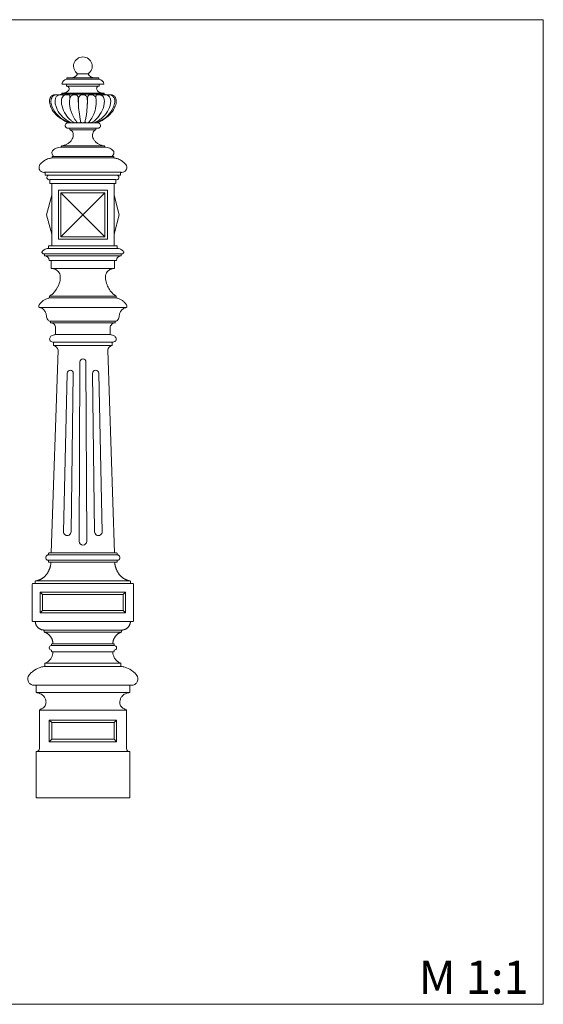
# Model space of a CAD drawing. Units: millimetres. Extents: x 3323 to 4843, y 824 to 2305.
# Drawn here: x 4056 to 4843, y 824 to 2305 of the extents above; entities that cross this region are included whole.
import ezdxf

# ---------------------------------------------------------------- set-up
doc = ezdxf.new("R2010")
doc.units = ezdxf.units.MM
doc.header["$MEASUREMENT"] = 0
doc.layers.get('0').update_dxf_attribs({"lineweight": 5})

# ---------------------------------------------------------------- blocks, each defined once
blk = doc.blocks.new('L-080')
for p, q in [((4142.8, 2223.5, -167.5), (4150.7, 2223.5, -167.5)), ((4158.6, 2223.5, -167.5), (4150.7, 2223.5, -167.5)), ((4126.3, 2208, -167.5), (4150.7, 2208, -167.5)), ((4126.6, 2215.4, -167.5), (4150.7, 2215.4, -167.5)), ((4132.6, 2217.4, -167.5), (4150.7, 2217.4, -167.5)), ((4168.7, 2217.4, -167.5), (4150.7, 2217.4, -167.5)), ((4174.7, 2215.4, -167.5), (4150.7, 2215.4, -167.5)), ((4175.1, 2208, -167.5), (4150.7, 2208, -167.5)), ((4150.7, 2194.3, -167.5), (4118.9, 2194.3, -167.5)), ((4118.9, 2192.8, -167.5), (4150.7, 2192.8, -167.5)), ((4150.7, 2205, -167.5), (4126.3, 2205, -167.5)), ((4150.7, 2205, -167.5), (4175.1, 2205, -167.5)), ((4150.7, 2194.3, -167.5), (4182.5, 2194.3, -167.5)), ((4182.5, 2192.8, -167.5), (4150.7, 2192.8, -167.5)), ((4129.7, 2149.7, -167.5), (4128.2, 2149.7, -167.5)), ((4129.7, 2149.7, -167.5), (4150.7, 2149.7, -167.5)), ((4171.7, 2149.7, -167.5), (4150.7, 2149.7, -167.5)), ((4171.7, 2149.7, -167.5), (4173.2, 2149.7, -167.5)), ((4131, 2141.7, -167.5), (4128, 2141.7, -167.5)), ((4131, 2141.7, -167.5), (4131, 2139.2, -167.5)), ((4150.7, 2141.7, -167.5), (4131, 2141.7, -167.5)), ((4131, 2139.2, -167.5), (4150.7, 2139.2, -167.5)), ((4150.7, 2141.7, -167.5), (4170.3, 2141.7, -167.5)), ((4170.3, 2139.2, -167.5), (4150.7, 2139.2, -167.5)), ((4170.3, 2141.7, -167.5), (4173.3, 2141.7, -167.5)), ((4170.3, 2141.7, -167.5), (4170.3, 2139.2, -167.5)), ((4118.3, 2113.1, -167.5), (4118.3, 2115.2, -167.5)), ((4150.7, 2113.1, -167.5), (4118.3, 2113.1, -167.5)), ((4118.4, 2115.2, -167.5), (4150.7, 2115.2, -167.5)), ((4182.9, 2115.2, -167.5), (4150.7, 2115.2, -167.5)), ((4150.7, 2113.1, -167.5), (4183.1, 2113.1, -167.5)), ((4183.1, 2113.1, -167.5), (4183.1, 2115.2, -167.5)), ((4104.3, 2097.1, -167.5), (4150.7, 2097.1, -167.5)), ((4107.1, 2099.4, -167.5), (4194.3, 2099.4, -167.5)), ((4197.1, 2097.1, -167.5), (4150.7, 2097.1, -167.5)), ((4094.1, 2075.5, -167.5), (4150.7, 2075.5, -167.5)), ((4207.2, 2075.5, -167.5), (4150.7, 2075.5, -167.5)), ((4098.7, 2070.9, -167.5), (4150.7, 2070.9, -167.5)), ((4100.8, 2064.5, -167.5), (4150.7, 2064.5, -167.5)), ((4202.6, 2070.9, -167.5), (4150.7, 2070.9, -167.5)), ((4200.5, 2064.5, -167.5), (4150.7, 2064.5, -167.5)), ((4103.9, 2058.4, -167.5), (4150.7, 2058.4, -167.5)), ((4183.7, 2044.6, -167.5), (4117.7, 1978.6, -167.5)), ((4117.7, 2044.6, -167.5), (4183.7, 1978.6, -167.5)), ((4197.4, 2058.4, -167.5), (4150.7, 2058.4, -167.5)), ((4098.9, 1960.8, -167.5), (4150.7, 1960.8, -167.5)), ((4103.9, 1964.8, -167.5), (4150.7, 1964.8, -167.5)), ((4197.5, 1964.8, -167.5), (4150.7, 1964.8, -167.5)), ((4202.5, 1960.8, -167.5), (4150.7, 1960.8, -167.5)), ((4093.1, 1952.8, -167.5), (4150.7, 1952.8, -167.5)), ((4093.1, 1949.8, -167.5), (4093.1, 1952.8, -167.5)), ((4093.1, 1949.8, -167.5), (4150.7, 1949.8, -167.5)), ((4103.1, 1942.8, -167.5), (4150.7, 1942.8, -167.5)), ((4208.3, 1952.8, -167.5), (4150.7, 1952.8, -167.5)), ((4208.3, 1949.8, -167.5), (4150.7, 1949.8, -167.5)), ((4198.3, 1942.8, -167.5), (4150.7, 1942.8, -167.5)), ((4208.3, 1949.8, -167.5), (4208.3, 1952.8, -167.5)), ((4103.1, 1930.8, -167.5), (4150.7, 1930.8, -167.5)), ((4198.3, 1930.8, -167.5), (4150.7, 1930.8, -167.5)), ((4100.7, 1889.1, -167.5), (4150.7, 1889.1, -167.5)), ((4100.7, 1886.5, -167.5), (4100.7, 1889.1, -167.5)), ((4100.7, 1886.5, -167.5), (4150.7, 1886.5, -167.5)), ((4200.7, 1889.1, -167.5), (4150.7, 1889.1, -167.5)), ((4200.7, 1886.5, -167.5), (4150.7, 1886.5, -167.5)), ((4200.7, 1886.5, -167.5), (4200.7, 1889.1, -167.5)), ((4215.3, 1871.8, -167.5), (4086.1, 1871.8, -167.5)), ((4101.9, 1851.4, -167.5), (4150.7, 1851.4, -167.5)), ((4101.9, 1848.9, -167.5), (4101.9, 1851.4, -167.5)), ((4101.9, 1848.9, -167.5), (4150.7, 1848.9, -167.5)), ((4109.7, 1831.2, -167.5), (4109.7, 1841.4, -167.5)), ((4199.5, 1851.4, -167.5), (4150.7, 1851.4, -167.5)), ((4199.5, 1848.9, -167.5), (4150.7, 1848.9, -167.5)), ((4191.7, 1831.2, -167.5), (4191.7, 1841.4, -167.5)), ((4199.5, 1848.9, -167.5), (4199.5, 1851.4, -167.5)), ((4109.7, 1831.2, -167.5), (4150.7, 1831.2, -167.5)), ((4191.7, 1831.2, -167.5), (4150.7, 1831.2, -167.5)), ((4103, 1502.8, -167.5), (4113.4, 1808.1, -167.5)), ((4106.6, 1819.8, -167.5), (4150.7, 1819.8, -167.5)), ((4106.6, 1814.8, -167.5), (4106.6, 1819.8, -167.5)), ((4106.6, 1814.8, -167.5), (4150.7, 1814.8, -167.5)), ((4194.7, 1819.8, -167.5), (4150.7, 1819.8, -167.5)), ((4194.7, 1814.8, -167.5), (4150.7, 1814.8, -167.5)), ((4198.3, 1502.8, -167.5), (4188, 1808.1, -167.5)), ((4194.7, 1814.8, -167.5), (4194.7, 1819.8, -167.5)), ((4146.1, 1790.3, -167.5), (4144.9, 1520.5, -167.5)), ((4156.4, 1520.5, -167.5), (4155.3, 1790.3, -167.5)), ((4126.9, 1773, -167.5), (4121.5, 1534.8, -167.5)), ((4133, 1534.7, -167.5), (4136.2, 1772.9, -167.5)), ((4168.4, 1534.7, -167.5), (4165.1, 1772.9, -167.5)), ((4174.5, 1773, -167.5), (4179.9, 1534.8, -167.5)), ((4098.2, 1499.8, -167.5), (4099, 1499.8, -167.5)), ((4099, 1499.8, -167.5), (4099, 1501.8, -167.5)), ((4099, 1499.8, -167.5), (4150.7, 1499.8, -167.5)), ((4100, 1502.8, -167.5), (4103, 1502.8, -167.5)), ((4103, 1502.8, -167.5), (4150.7, 1502.8, -167.5)), ((4198.3, 1502.8, -167.5), (4150.7, 1502.8, -167.5)), ((4202.4, 1499.8, -167.5), (4150.7, 1499.8, -167.5)), ((4201.4, 1502.8, -167.5), (4198.3, 1502.8, -167.5)), ((4202.4, 1499.8, -167.5), (4202.4, 1501.8, -167.5)), ((4203.2, 1499.8, -167.5), (4202.4, 1499.8, -167.5)), ((4099, 1491.8, -167.5), (4150.7, 1491.8, -167.5)), ((4102.7, 1488.8, -167.5), (4150.7, 1488.8, -167.5)), ((4202.4, 1491.8, -167.5), (4150.7, 1491.8, -167.5)), ((4198.6, 1488.8, -167.5), (4150.7, 1488.8, -167.5)), ((4079.1, 1456.8, -167.5), (4150.7, 1456.8, -167.5)), ((4080.1, 1460.8, -167.5), (4150.7, 1460.8, -167.5)), ((4221.3, 1460.8, -167.5), (4150.7, 1460.8, -167.5)), ((4222.3, 1456.8, -167.5), (4150.7, 1456.8, -167.5)), ((4086.6, 1443.8, -167.5), (4090.1, 1440.2, -167.5)), ((4214.8, 1443.8, -167.5), (4211.3, 1440.2, -167.5)), ((4086.6, 1412.8, -167.5), (4090.1, 1416.3, -167.5)), ((4211.3, 1416.3, -167.5), (4214.8, 1412.8, -167.5)), ((4079.1, 1399.8, -167.5), (4222.3, 1399.8, -167.5)), ((4208.8, 1386.8, -167.5), (4092.5, 1386.8, -167.5)), ((4092.5, 1383.8, -167.5), (4208.8, 1383.8, -167.5)), ((4103.6, 1363.6, -167.5), (4103.6, 1365.1, -167.5)), ((4103.6, 1363.6, -167.5), (4197.8, 1363.6, -167.5)), ((4195.7, 1366.1, -167.5), (4105.6, 1366.1, -167.5)), ((4197.8, 1363.6, -167.5), (4197.8, 1365.1, -167.5)), ((4103.6, 1355.1, -167.5), (4103.6, 1356.6, -167.5)), ((4105.6, 1354.1, -167.5), (4104.6, 1354.1, -167.5)), ((4195.8, 1354.1, -167.5), (4105.6, 1354.1, -167.5)), ((4195.8, 1354.1, -167.5), (4196.8, 1354.1, -167.5)), ((4197.8, 1355.1, -167.5), (4197.8, 1356.6, -167.5)), ((4093.6, 1336.8, -167.5), (4207.8, 1336.8, -167.5)), ((4207.8, 1332.1, -167.5), (4093.6, 1332.1, -167.5)), ((4080.2, 1303.8, -167.5), (4221.2, 1303.8, -167.5)), ((4080.2, 1292.8, -167.5), (4080.2, 1303.8, -167.5)), ((4221.2, 1292.8, -167.5), (4221.2, 1303.8, -167.5)), ((4221.2, 1292.8, -167.5), (4080.2, 1292.8, -167.5)), ((4216.1, 1266.1, -167.5), (4085.2, 1266.1, -167.5)), ((4085.2, 1208.6, -167.5), (4085.2, 1266.1, -167.5)), ((4216.1, 1208.6, -167.5), (4216.1, 1266.1, -167.5)), ((4100.2, 1251.1, -167.5), (4103.8, 1247.6, -167.5)), ((4201.1, 1251.1, -167.5), (4197.6, 1247.6, -167.5)), ((4100.2, 1218.9, -167.5), (4103.8, 1222.5, -167.5)), ((4201.1, 1218.9, -167.5), (4197.6, 1222.5, -167.5)), ((4080.2, 1203.9, -167.5), (4221.1, 1203.9, -167.5)), ((4080.2, 1134.4, -167.5), (4080.2, 1203.9, -167.5)), ((4221.1, 1134.4, -167.5), (4221.1, 1203.9, -167.5)), ((4080.2, 1134.4, -167.5), (4221.1, 1134.4, -167.5))]:
    blk.add_line(p, q)
for points in [[(4126.3, 2205), (4126.3, 2208), (4119.3, 2208)], [(4126.6, 2215.4), (4126.6, 2217.4), (4132.6, 2217.4)], [(4174.7, 2215.4), (4174.7, 2217.4), (4168.7, 2217.4)], [(4175.1, 2205), (4175.1, 2208), (4182.1, 2208)], [(4118.9, 2194.3), (4118.9, 2192.8), (4114, 2191.9)], [(4182.5, 2194.3), (4182.5, 2192.8), (4187.4, 2191.9)], [(4104.3, 2097.1), (4104.3, 2099.4), (4150.7, 2099.4)], [(4197.1, 2097.1), (4197.1, 2099.4), (4150.7, 2099.4)], [(4098.7, 2070.9), (4094.1, 2070.9), (4094.1, 2075.5)], [(4202.7, 2070.9), (4207.3, 2070.9), (4207.3, 2075.5)], [(4098.9, 1960.8), (4098.9, 1964.8), (4103.9, 1964.8), (4103.9, 2058.4), (4100.8, 2058.4), (4100.8, 2064.5)], [(4202.5, 1960.8), (4202.5, 1964.8), (4197.5, 1964.8), (4197.5, 2058.4), (4200.5, 2058.4), (4200.5, 2064.5)], [(4113.9, 1974.8), (4187.5, 1974.8), (4187.5, 2048.4), (4113.9, 2048.4), (4113.9, 1974.8)], [(4117.7, 1978.6), (4183.7, 1978.6), (4183.7, 2044.6), (4117.7, 2044.6), (4117.7, 1978.6)], [(4103.9, 2040.8), (4095.9, 2011.6), (4103.9, 1982.3)], [(4197.5, 2040.8), (4205.5, 2011.6), (4197.5, 1982.3)], [(4103.1, 1930.8), (4103.1, 1942.8), (4100.1, 1942.8)], [(4198.3, 1930.8), (4198.3, 1942.8), (4201.3, 1942.8)], [(4086.6, 1412.8), (4214.8, 1412.8), (4214.8, 1443.8), (4086.6, 1443.8), (4086.6, 1412.8)], [(4090.1, 1416.3), (4211.3, 1416.3), (4211.3, 1440.2), (4090.1, 1440.2), (4090.1, 1416.3)], [(4093.4, 1332.1), (4093.6, 1332.1), (4093.6, 1336.8)], [(4207.9, 1332.1), (4207.8, 1332.1), (4207.8, 1336.8)], [(4100.2, 1218.9), (4201.1, 1218.9), (4201.1, 1251.1), (4100.2, 1251.1), (4100.2, 1218.9)], [(4103.8, 1222.5), (4197.6, 1222.5), (4197.6, 1247.6), (4103.8, 1247.6), (4103.8, 1222.5)]]:
    blk.add_lwpolyline(points)
for centre, radius, start, end in [((4150.7, 2235, -167.5), 14, 90, 235.6104), ((4150.7, 2235, -167.5), 14, 304.3896, 90), ((4132.6, 2228.9, -167.5), 11.5, 269.9973, 331.9437), ((4168.7, 2228.9, -167.5), 11.5, 208.0563, 270.0027), ((4126.6, 2208, -167.5), 7.36, 90, 180), ((4174.7, 2208, -167.5), 7.36, 360, 90), ((4099.8, 2067.7, -167.5), 3.37, 109.303, 287.5194), ((4201.5, 2067.7, -167.5), 3.37, 252.4806, 70.697), ((4093.1, 1942.8, -167.5), 7, 0, 90), ((4208.3, 1942.8, -167.5), 7, 90, 180), ((4102.2, 1841.4, -167.5), 7.48, 360, 92.7068), ((4199.2, 1841.4, -167.5), 7.48, 87.2932, 180), ((4105.8, 1807.2, -167.5), 7.61, 6.621, 83.8948), ((4195.6, 1807.2, -167.5), 7.61, 96.1052, 173.379), ((4150.7, 1790.2, -167.5), 4.6, 0.2518, 179.7482), ((4131.6, 1773, -167.5), 4.68, 358.9951, 178.9294), ((4169.8, 1773, -167.5), 4.68, 1.0706, 181.0049), ((4127.2, 1534.8, -167.5), 5.74, 178.7024, 359.7283), ((4174.1, 1534.8, -167.5), 5.74, 180.2717, 1.2976), ((4150.7, 1520.5, -167.5), 5.75, 180.0322, 359.9678), ((4100, 1501.8, -167.5), 1, 90, 180), ((4201.4, 1501.8, -167.5), 1, 360, 90), ((4103.6, 1360.1, -167.5), 3.5, 90, 270), ((4197.8, 1360.1, -167.5), 3.5, 270, 90), ((4104.6, 1355.1, -167.5), 1, 180, 270), ((4196.8, 1355.1, -167.5), 1, 270, 0), ((4086.2, 1266.1, -167.5), 1, 112.9718, 179.8498), ((4215.1, 1266.1, -167.5), 1, 0.1502, 67.0282), ((4080.2, 1208.9, -167.5), 5.01, 270, 356.3048), ((4221.1, 1208.9, -167.5), 5.01, 183.6952, 270)]:
    blk.add_arc(centre, radius, start, end)
for points, knots in [([(4110.3, 2192.1, -167.5), (4108.7, 2192.2, -167.5), (4105.5, 2191.9, -167.5), (4101.5, 2188.5, -167.5), (4100, 2182.3, -167.5), (4101.8, 2173.6, -167.5), (4108.7, 2162.7, -167.5), (4119, 2154.6, -167.5), (4127, 2150.8, -167.5), (4129.7, 2149.7, -167.5)], [0, 0, 0, 0, 4.934596, 8.959345, 15.048417, 23.022236, 35.131566, 52.884264, 61.586922, 61.586922, 61.586922, 61.586922]), ([(4114.6, 2191.8, -167.5), (4114.4, 2191.8, -167.5), (4113, 2192.1, -167.5), (4110.4, 2192.3, -167.5), (4106.5, 2191.3, -167.5), (4102.9, 2187.2, -167.5), (4102.3, 2180.4, -167.5), (4105.2, 2170.6, -167.5), (4112.7, 2160.2, -167.5), (4122.7, 2153.4, -167.5), (4128.7, 2150.5, -167.5), (4130.6, 2149.7, -167.5)], [0, 0, 0, 0, 0.593157, 4.319017, 7.540143, 12.507832, 19.295292, 27.065131, 42.88683, 56.600229, 62.904297, 62.904297, 62.904297, 62.904297]), ([(4126.3, 2205, -167.5), (4126.6, 2205, -167.5), (4127.5, 2204.9, -167.5), (4128.8, 2204.4, -167.5), (4129.8, 2202.9, -167.5), (4130.1, 2201, -167.5), (4129.6, 2198.9, -167.5), (4127.5, 2196.8, -167.5), (4123.9, 2195, -167.5), (4120.8, 2194.4, -167.5), (4118.9, 2194.3, -167.5)], [0, 0, 0, 0, 1.08459, 2.471989, 4.30752, 5.891819, 8.190179, 10.739866, 14.383376, 20.109334, 20.109334, 20.109334, 20.109334]), ([(4144.1, 2175.8, -167.5), (4144, 2177.6, -167.5), (4143.8, 2180.8, -167.5), (4143.8, 2184.9, -167.5), (4143.7, 2187.8, -167.5), (4143.3, 2189.5, -167.5), (4142.7, 2190.6, -167.5), (4141.4, 2191.6, -167.5), (4139, 2192.2, -167.5), (4135.6, 2192.2, -167.5), (4132.6, 2190.3, -167.5), (4131.4, 2187.8, -167.5), (4130.7, 2185, -167.5), (4130.4, 2180.9, -167.5), (4131.1, 2171.7, -167.5), (4134.5, 2160.9, -167.5), (4139.7, 2153.4, -167.5), (4141.9, 2150.4, -167.5), (4142.7, 2149.9, -167.5), (4143.1, 2149.8, -167.5), (4143.3, 2149.7, -167.5)], [0, 0, 0, 0, 5.275332, 9.565126, 12.404125, 13.79144, 14.924968, 15.989374, 18.641395, 22.346407, 25.788724, 28.485018, 30.521578, 34.412374, 40.885986, 58.242253, 67.117773, 68.548561, 69.258107, 69.823826, 69.823826, 69.823826, 69.823826]), ([(4157.3, 2175.8, -167.5), (4157.4, 2177.6, -167.5), (4157.6, 2180.8, -167.5), (4157.6, 2184.9, -167.5), (4157.7, 2187.8, -167.5), (4158.1, 2189.5, -167.5), (4158.6, 2190.6, -167.5), (4160, 2191.6, -167.5), (4162.4, 2192.2, -167.5), (4165.8, 2192.2, -167.5), (4168.8, 2190.3, -167.5), (4170, 2187.8, -167.5), (4170.7, 2185, -167.5), (4170.9, 2180.9, -167.5), (4170.2, 2171.7, -167.5), (4166.9, 2160.9, -167.5), (4161.7, 2153.4, -167.5), (4159.4, 2150.4, -167.5), (4158.6, 2149.9, -167.5), (4158.2, 2149.8, -167.5), (4158.1, 2149.7, -167.5)], [0, 0, 0, 0, 5.275332, 9.565126, 12.404125, 13.79144, 14.924968, 15.989374, 18.641395, 22.346407, 25.788724, 28.485018, 30.521578, 34.412374, 40.885986, 58.242253, 67.117773, 68.548561, 69.258107, 69.823826, 69.823826, 69.823826, 69.823826]), ([(4186.8, 2191.8, -167.5), (4187, 2191.8, -167.5), (4188.4, 2192.1, -167.5), (4190.9, 2192.3, -167.5), (4194.9, 2191.3, -167.5), (4198.5, 2187.2, -167.5), (4199.1, 2180.4, -167.5), (4196.1, 2170.6, -167.5), (4188.7, 2160.2, -167.5), (4178.7, 2153.4, -167.5), (4172.7, 2150.5, -167.5), (4170.7, 2149.7, -167.5)], [0, 0, 0, 0, 0.593157, 4.319017, 7.540143, 12.507832, 19.295292, 27.065131, 42.88683, 56.600229, 62.904297, 62.904297, 62.904297, 62.904297]), ([(4175.1, 2205, -167.5), (4174.7, 2205, -167.5), (4173.9, 2204.9, -167.5), (4172.6, 2204.4, -167.5), (4171.6, 2202.9, -167.5), (4171.3, 2201, -167.5), (4171.8, 2198.9, -167.5), (4173.9, 2196.8, -167.5), (4177.5, 2195, -167.5), (4180.6, 2194.4, -167.5), (4182.5, 2194.3, -167.5)], [0, 0, 0, 0, 1.08459, 2.471989, 4.30752, 5.891819, 8.190179, 10.739866, 14.383376, 20.109334, 20.109334, 20.109334, 20.109334]), ([(4191.1, 2192.1, -167.5), (4192.7, 2192.2, -167.5), (4195.8, 2191.9, -167.5), (4199.9, 2188.5, -167.5), (4201.4, 2182.3, -167.5), (4199.5, 2173.6, -167.5), (4192.7, 2162.7, -167.5), (4182.4, 2154.6, -167.5), (4174.4, 2150.8, -167.5), (4171.7, 2149.7, -167.5)], [0, 0, 0, 0, 4.934596, 8.959345, 15.048417, 23.022236, 35.131566, 52.884264, 61.586922, 61.586922, 61.586922, 61.586922]), ([(4133.4, 2149.7, -167.5), (4131.5, 2150.6, -167.5), (4124.8, 2154.4, -167.5), (4115.7, 2162.6, -167.5), (4110, 2173.3, -167.5), (4108.6, 2181.4, -167.5), (4109.2, 2186.6, -167.5), (4111.5, 2190.4, -167.5), (4114.7, 2192, -167.5), (4117.9, 2192.2, -167.5), (4120.1, 2191.9, -167.5), (4121, 2191.6, -167.5)], [0, 0, 0, 0, 6.317662, 23.023104, 36.037374, 41.780778, 47.44679, 51.549742, 54.456548, 57.898004, 60.990461, 60.990461, 60.990461, 60.990461]), ([(4137.7, 2149.7, -167.5), (4137.2, 2150, -167.5), (4135.6, 2151, -167.5), (4130.8, 2154.8, -167.5), (4124.1, 2162.5, -167.5), (4119.5, 2172.5, -167.5), (4118.2, 2181, -167.5), (4118.6, 2186.3, -167.5), (4120.4, 2189.6, -167.5), (4122.1, 2191, -167.5), (4123.6, 2191.8, -167.5), (4125.4, 2192.2, -167.5), (4127.7, 2192.1, -167.5), (4129.6, 2191.8, -167.5), (4130.5, 2191.3, -167.5), (4130.8, 2191, -167.5), (4131, 2190.5, -167.5), (4131.1, 2189.4, -167.5), (4131, 2187.8, -167.5), (4130.9, 2186.4, -167.5), (4130.9, 2185.6, -167.5)], [0, 0, 0, 0, 1.493091, 5.893094, 18.062744, 31.760466, 38.281758, 43.814241, 47.438039, 49.165185, 50.498848, 52.334148, 54.782031, 57.401264, 57.690753, 57.949998, 58.538236, 59.357721, 61.170051, 63.484577, 63.484577, 63.484577, 63.484577]), ([(4121, 2191.6, -167.5), (4121.1, 2191.6, -167.5), (4121.2, 2191.5, -167.5), (4121.3, 2191, -167.5), (4121.1, 2190.5, -167.5), (4121, 2190.1, -167.5), (4120.9, 2190, -167.5)], [0, 0, 0, 0, 0.136852, 0.546692, 1.201085, 1.732614, 1.732614, 1.732614, 1.732614]), ([(4147.4, 2151.6, -167.5), (4147.3, 2152.2, -167.5), (4146.7, 2154.8, -167.5), (4145.4, 2161.9, -167.5), (4144.3, 2171.7, -167.5), (4143.9, 2180.9, -167.5), (4144.1, 2186.6, -167.5), (4144.9, 2189.9, -167.5), (4148.1, 2192.1, -167.5), (4150.7, 2192.1, -167.5)], [0, 0, 0, 0, 1.870041, 8.003128, 21.677602, 31.479723, 35.326386, 39.095241, 40.456026, 40.456026, 40.456026, 40.456026]), ([(4153.9, 2151.6, -167.5), (4154.1, 2152.2, -167.5), (4154.7, 2154.8, -167.5), (4156, 2161.9, -167.5), (4157.1, 2171.7, -167.5), (4157.5, 2180.9, -167.5), (4157.3, 2186.6, -167.5), (4156.5, 2189.9, -167.5), (4153.3, 2192.1, -167.5), (4150.7, 2192.1, -167.5)], [0, 0, 0, 0, 1.870041, 8.003128, 21.677602, 31.479723, 35.326386, 39.095241, 40.456026, 40.456026, 40.456026, 40.456026]), ([(4163.7, 2149.7, -167.5), (4164.1, 2150, -167.5), (4165.8, 2151, -167.5), (4170.5, 2154.8, -167.5), (4177.2, 2162.5, -167.5), (4181.8, 2172.5, -167.5), (4183.2, 2181, -167.5), (4182.8, 2186.3, -167.5), (4181, 2189.6, -167.5), (4179.3, 2191, -167.5), (4177.8, 2191.8, -167.5), (4175.9, 2192.2, -167.5), (4173.6, 2192.1, -167.5), (4171.8, 2191.8, -167.5), (4170.9, 2191.3, -167.5), (4170.6, 2191, -167.5), (4170.4, 2190.5, -167.5), (4170.3, 2189.4, -167.5), (4170.4, 2187.8, -167.5), (4170.4, 2186.4, -167.5), (4170.5, 2185.6, -167.5)], [0, 0, 0, 0, 1.493091, 5.893094, 18.062744, 31.760466, 38.281758, 43.814241, 47.438039, 49.165185, 50.498848, 52.334148, 54.782031, 57.401264, 57.690753, 57.949998, 58.538236, 59.357721, 61.170051, 63.484577, 63.484577, 63.484577, 63.484577]), ([(4168, 2149.7, -167.5), (4169.9, 2150.6, -167.5), (4176.6, 2154.4, -167.5), (4185.7, 2162.6, -167.5), (4191.4, 2173.3, -167.5), (4192.8, 2181.4, -167.5), (4192.2, 2186.6, -167.5), (4189.9, 2190.4, -167.5), (4186.7, 2192, -167.5), (4183.5, 2192.2, -167.5), (4181.3, 2191.9, -167.5), (4180.3, 2191.6, -167.5)], [0, 0, 0, 0, 6.317662, 23.023104, 36.037374, 41.780778, 47.44679, 51.549742, 54.456548, 57.898004, 60.990461, 60.990461, 60.990461, 60.990461]), ([(4180.3, 2191.6, -167.5), (4180.3, 2191.6, -167.5), (4180.1, 2191.5, -167.5), (4180.1, 2191, -167.5), (4180.3, 2190.5, -167.5), (4180.4, 2190.1, -167.5), (4180.5, 2190, -167.5)], [0, 0, 0, 0, 0.136852, 0.546692, 1.201085, 1.732614, 1.732614, 1.732614, 1.732614]), ([(4128.2, 2149.7, -167.5), (4128, 2149.7, -167.5), (4127.7, 2149.7, -167.5), (4126.6, 2149.6, -167.5), (4125, 2148.7, -167.5), (4123.7, 2146.2, -167.5), (4124.4, 2143.4, -167.5), (4126, 2142.2, -167.5), (4127.1, 2141.8, -167.5), (4127.6, 2141.7, -167.5), (4127.9, 2141.7, -167.5), (4128, 2141.7, -167.5), (4128, 2141.7, -167.5)], [0, 0, 0, 0, 0.329929, 1.002228, 3.235665, 5.611661, 8.906729, 10.796905, 11.676585, 12.10377, 12.458195, 12.50352, 12.50352, 12.50352, 12.50352]), ([(4130.1, 2149.9, -167.5), (4130.1, 2149.9, -167.5), (4130.1, 2149.8, -167.5), (4130.1, 2149.8, -167.5), (4130.1, 2149.7, -167.5)], [0, 0, 0, 0, 0.1147377, 0.2277101, 0.2277101, 0.2277101, 0.2277101]), ([(4132, 2150.4, -167.5), (4131.9, 2150.3, -167.5), (4131.7, 2150, -167.5), (4131.5, 2149.8, -167.5), (4131.4, 2149.7, -167.5)], [0, 0, 0, 0, 0.4524329, 0.9123616, 0.9123616, 0.9123616, 0.9123616]), ([(4135.8, 2150.9, -167.5), (4135.8, 2150.8, -167.5), (4135.6, 2150.4, -167.5), (4135.2, 2150, -167.5), (4134.8, 2149.8, -167.5), (4134.7, 2149.7, -167.5)], [0, 0, 0, 0, 0.450662, 1.188704, 1.693596, 1.693596, 1.693596, 1.693596]), ([(4141.2, 2151.4, -167.5), (4141.1, 2151.2, -167.5), (4140.9, 2150.7, -167.5), (4140.3, 2150.1, -167.5), (4139.7, 2149.8, -167.5), (4139.4, 2149.7, -167.5)], [0, 0, 0, 0, 0.645946, 1.543365, 2.536977, 2.536977, 2.536977, 2.536977]), ([(4145.3, 2149.7, -167.5), (4145.6, 2149.8, -167.5), (4146.1, 2150, -167.5), (4146.9, 2150.6, -167.5), (4147.3, 2151.2, -167.5), (4147.4, 2151.6, -167.5)], [0, 0, 0, 0, 0.748331, 1.693477, 2.933056, 2.933056, 2.933056, 2.933056]), ([(4147.4, 2151.6, -167.5), (4147.5, 2151.4, -167.5), (4147.7, 2151, -167.5), (4148.3, 2150.4, -167.5), (4149, 2150, -167.5), (4149.5, 2149.8, -167.5), (4149.7, 2149.7, -167.5)], [0, 0, 0, 0, 0.60382, 1.410766, 2.359921, 3.02373, 3.02373, 3.02373, 3.02373]), ([(4153.9, 2151.6, -167.5), (4153.9, 2151.4, -167.5), (4153.6, 2151, -167.5), (4153.1, 2150.4, -167.5), (4152.4, 2150, -167.5), (4151.9, 2149.8, -167.5), (4151.7, 2149.7, -167.5)], [0, 0, 0, 0, 0.60382, 1.410766, 2.359921, 3.02373, 3.02373, 3.02373, 3.02373]), ([(4156.1, 2149.7, -167.5), (4155.8, 2149.8, -167.5), (4155.3, 2150, -167.5), (4154.5, 2150.6, -167.5), (4154.1, 2151.2, -167.5), (4153.9, 2151.6, -167.5)], [0, 0, 0, 0, 0.748331, 1.693477, 2.933056, 2.933056, 2.933056, 2.933056]), ([(4160.2, 2151.4, -167.5), (4160.2, 2151.2, -167.5), (4160.5, 2150.7, -167.5), (4161.1, 2150.1, -167.5), (4161.7, 2149.8, -167.5), (4162, 2149.7, -167.5)], [0, 0, 0, 0, 0.645946, 1.543365, 2.536977, 2.536977, 2.536977, 2.536977]), ([(4165.5, 2150.9, -167.5), (4165.6, 2150.8, -167.5), (4165.8, 2150.4, -167.5), (4166.2, 2150, -167.5), (4166.6, 2149.8, -167.5), (4166.7, 2149.7, -167.5)], [0, 0, 0, 0, 0.450662, 1.188704, 1.693596, 1.693596, 1.693596, 1.693596]), ([(4169.4, 2150.4, -167.5), (4169.5, 2150.3, -167.5), (4169.6, 2150, -167.5), (4169.8, 2149.8, -167.5), (4170, 2149.7, -167.5)], [0, 0, 0, 0, 0.4524329, 0.9123616, 0.9123616, 0.9123616, 0.9123616]), ([(4171.3, 2149.9, -167.5), (4171.3, 2149.9, -167.5), (4171.3, 2149.8, -167.5), (4171.3, 2149.8, -167.5), (4171.3, 2149.7, -167.5)], [0, 0, 0, 0, 0.1147377, 0.2277101, 0.2277101, 0.2277101, 0.2277101]), ([(4173.2, 2149.7, -167.5), (4173.3, 2149.7, -167.5), (4173.7, 2149.7, -167.5), (4174.7, 2149.6, -167.5), (4176.4, 2148.7, -167.5), (4177.7, 2146.2, -167.5), (4177, 2143.4, -167.5), (4175.3, 2142.2, -167.5), (4174.3, 2141.8, -167.5), (4173.8, 2141.7, -167.5), (4173.5, 2141.7, -167.5), (4173.4, 2141.7, -167.5), (4173.3, 2141.7, -167.5)], [0, 0, 0, 0, 0.329929, 1.002228, 3.235665, 5.611661, 8.906729, 10.796905, 11.676585, 12.10377, 12.458195, 12.50352, 12.50352, 12.50352, 12.50352]), ([(4131, 2139.2, -167.5), (4131.7, 2139, -167.5), (4133.5, 2138.2, -167.5), (4135.6, 2135.7, -167.5), (4136.5, 2131.8, -167.5), (4135.9, 2127.6, -167.5), (4133.8, 2123.6, -167.5), (4130.7, 2120.2, -167.5), (4126.7, 2117.6, -167.5), (4122.5, 2115.9, -167.5), (4119.7, 2115.3, -167.5), (4118.3, 2115.2, -167.5)], [0, 0, 0, 0, 2.225866, 5.76891, 9.322444, 14.081626, 18.115066, 22.664738, 27.775663, 32.069442, 36.311266, 36.311266, 36.311266, 36.311266]), ([(4170.3, 2139.2, -167.5), (4169.6, 2139, -167.5), (4167.8, 2138.2, -167.5), (4165.8, 2135.7, -167.5), (4164.9, 2131.8, -167.5), (4165.5, 2127.6, -167.5), (4167.5, 2123.6, -167.5), (4170.7, 2120.2, -167.5), (4174.6, 2117.6, -167.5), (4178.9, 2115.9, -167.5), (4181.7, 2115.3, -167.5), (4183.1, 2115.2, -167.5)], [0, 0, 0, 0, 2.225866, 5.76891, 9.322444, 14.081626, 18.115066, 22.664738, 27.775663, 32.069442, 36.311266, 36.311266, 36.311266, 36.311266]), ([(4118.3, 2113.1, -167.5), (4117, 2113.2, -167.5), (4114.2, 2113, -167.5), (4110.4, 2111.8, -167.5), (4107.2, 2110, -167.5), (4104.9, 2107.9, -167.5), (4103.7, 2105.5, -167.5), (4104.2, 2102.9, -167.5), (4105.5, 2101, -167.5), (4106.6, 2099.8, -167.5), (4107.1, 2099.4, -167.5)], [0, 0, 0, 0, 3.952487, 8.175948, 11.883595, 14.905411, 17.395858, 19.724802, 22.34408, 24.351692, 24.351692, 24.351692, 24.351692]), ([(4183.1, 2113.1, -167.5), (4184.4, 2113.2, -167.5), (4187.1, 2113, -167.5), (4190.9, 2111.8, -167.5), (4194.2, 2110, -167.5), (4196.5, 2107.9, -167.5), (4197.6, 2105.5, -167.5), (4197.2, 2102.9, -167.5), (4195.8, 2101, -167.5), (4194.8, 2099.8, -167.5), (4194.3, 2099.4, -167.5)], [0, 0, 0, 0, 3.952487, 8.175948, 11.883595, 14.905411, 17.395858, 19.724802, 22.34408, 24.351692, 24.351692, 24.351692, 24.351692]), ([(4094.1, 2075.5, -167.5), (4093.8, 2075.4, -167.5), (4092.7, 2075.3, -167.5), (4090.9, 2075.4, -167.5), (4088.3, 2076.2, -167.5), (4085.7, 2078.3, -167.5), (4084.4, 2081.9, -167.5), (4085.1, 2086.8, -167.5), (4089, 2090.3, -167.5), (4093.8, 2093.8, -167.5), (4098.7, 2096.1, -167.5), (4102.6, 2096.9, -167.5), (4104.3, 2097.1, -167.5)], [837.358912, 837.358912, 837.358912, 837.358912, 838.385889, 840.704427, 842.576768, 846.561598, 850.072349, 853.741809, 860.674935, 864.788959, 871.673817, 876.700941, 876.700941, 876.700941, 876.700941]), ([(4207.3, 2075.5, -167.5), (4207.6, 2075.4, -167.5), (4208.7, 2075.3, -167.5), (4210.5, 2075.4, -167.5), (4213.1, 2076.2, -167.5), (4215.7, 2078.3, -167.5), (4217, 2081.9, -167.5), (4216.3, 2086.8, -167.5), (4212.3, 2090.3, -167.5), (4207.6, 2093.8, -167.5), (4202.7, 2096.1, -167.5), (4198.8, 2096.9, -167.5), (4197.1, 2097.1, -167.5)], [837.358912, 837.358912, 837.358912, 837.358912, 838.385889, 840.704427, 842.576768, 846.561598, 850.072349, 853.741809, 860.674935, 864.788959, 871.673817, 876.700941, 876.700941, 876.700941, 876.700941]), ([(4093.1, 1952.8, -167.5), (4092.8, 1952.8, -167.5), (4092.1, 1952.7, -167.5), (4090.9, 1952.9, -167.5), (4089.8, 1953.5, -167.5), (4089, 1954.6, -167.5), (4089.3, 1956.1, -167.5), (4090.6, 1957.6, -167.5), (4092.6, 1959.1, -167.5), (4095.5, 1960.3, -167.5), (4097.7, 1960.7, -167.5), (4098.9, 1960.8, -167.5)], [688.853284, 688.853284, 688.853284, 688.853284, 689.688804, 691.050544, 692.351655, 693.609057, 694.768, 696.62223, 699.233505, 702.227128, 705.931855, 705.931855, 705.931855, 705.931855]), ([(4208.3, 1952.8, -167.5), (4208.5, 1952.8, -167.5), (4209.3, 1952.7, -167.5), (4210.4, 1952.9, -167.5), (4211.6, 1953.5, -167.5), (4212.3, 1954.6, -167.5), (4212.1, 1956.1, -167.5), (4210.8, 1957.6, -167.5), (4208.8, 1959.1, -167.5), (4205.9, 1960.3, -167.5), (4203.7, 1960.7, -167.5), (4202.5, 1960.8, -167.5)], [688.853284, 688.853284, 688.853284, 688.853284, 689.688804, 691.050544, 692.351655, 693.609057, 694.768, 696.62223, 699.233505, 702.227128, 705.931855, 705.931855, 705.931855, 705.931855]), ([(4100.7, 1889.1, -167.5), (4102.4, 1890.2, -167.5), (4108.2, 1894.7, -167.5), (4114, 1903.9, -167.5), (4117, 1914.4, -167.5), (4116.7, 1922.7, -167.5), (4112.2, 1928.4, -167.5), (4107.1, 1930.3, -167.5), (4104.3, 1930.8, -167.5), (4103.1, 1930.8, -167.5)], [605.087942, 605.087942, 605.087942, 605.087942, 611.146624, 627.203639, 636.321205, 643.828913, 651.360004, 656.406098, 659.863238, 659.863238, 659.863238, 659.863238]), ([(4200.7, 1889.1, -167.5), (4199, 1890.2, -167.5), (4193.2, 1894.7, -167.5), (4187.4, 1903.9, -167.5), (4184.3, 1914.4, -167.5), (4184.7, 1922.7, -167.5), (4189.2, 1928.4, -167.5), (4194.3, 1930.3, -167.5), (4197.1, 1930.8, -167.5), (4198.3, 1930.8, -167.5)], [605.087942, 605.087942, 605.087942, 605.087942, 611.146624, 627.203639, 636.321205, 643.828913, 651.360004, 656.406098, 659.863238, 659.863238, 659.863238, 659.863238]), ([(4101.9, 1851.4, -167.5), (4101.1, 1851.5, -167.5), (4099.7, 1852, -167.5), (4097.6, 1853.7, -167.5), (4096.5, 1856.5, -167.5), (4095.8, 1860.3, -167.5), (4095.1, 1864.1, -167.5), (4093, 1867.7, -167.5), (4090.5, 1870.2, -167.5), (4087.8, 1871.3, -167.5), (4086.2, 1871.8, -167.5), (4085.1, 1872, -167.5), (4084.5, 1872.8, -167.5), (4084.3, 1873.9, -167.5), (4084.5, 1875.4, -167.5), (4086, 1877.4, -167.5), (4088.4, 1880.2, -167.5), (4092, 1883.2, -167.5), (4096.2, 1885.3, -167.5), (4099.2, 1886.2, -167.5), (4100.7, 1886.5, -167.5)], [550.279569, 550.279569, 550.279569, 550.279569, 552.644086, 554.700743, 557.972891, 561.564667, 566.313496, 569.3839, 574.026148, 576.556737, 578.107953, 578.955637, 579.799516, 581.032383, 582.329584, 584.054427, 588.52199, 593.311271, 598.014073, 602.581998, 602.581998, 602.581998, 602.581998]), ([(4199.5, 1851.4, -167.5), (4200.3, 1851.5, -167.5), (4201.7, 1852, -167.5), (4203.8, 1853.7, -167.5), (4204.9, 1856.5, -167.5), (4205.5, 1860.3, -167.5), (4206.2, 1864.1, -167.5), (4208.4, 1867.7, -167.5), (4210.9, 1870.2, -167.5), (4213.6, 1871.3, -167.5), (4215.2, 1871.8, -167.5), (4216.3, 1872, -167.5), (4216.9, 1872.8, -167.5), (4217.1, 1873.9, -167.5), (4216.8, 1875.4, -167.5), (4215.4, 1877.4, -167.5), (4212.9, 1880.2, -167.5), (4209.4, 1883.2, -167.5), (4205.1, 1885.3, -167.5), (4202.2, 1886.2, -167.5), (4200.7, 1886.5, -167.5)], [550.279569, 550.279569, 550.279569, 550.279569, 552.644086, 554.700743, 557.972891, 561.564667, 566.313496, 569.3839, 574.026148, 576.556737, 578.107953, 578.955637, 579.799516, 581.032383, 582.329584, 584.054427, 588.52199, 593.311271, 598.014073, 602.581998, 602.581998, 602.581998, 602.581998]), ([(4106.6, 1819.8, -167.5), (4106.2, 1819.8, -167.5), (4104.9, 1819.9, -167.5), (4102.9, 1820.4, -167.5), (4101.1, 1822.2, -167.5), (4100.4, 1824.6, -167.5), (4101.1, 1827, -167.5), (4102.7, 1828.9, -167.5), (4104.8, 1830.2, -167.5), (4107.3, 1830.9, -167.5), (4108.9, 1831.1, -167.5), (4109.7, 1831.2, -167.5)], [504.55227, 504.55227, 504.55227, 504.55227, 505.856756, 508.478597, 510.540023, 513.208274, 515.577061, 517.84497, 520.347616, 523.088525, 525.4117, 525.4117, 525.4117, 525.4117]), ([(4194.7, 1819.8, -167.5), (4195.2, 1819.8, -167.5), (4196.5, 1819.9, -167.5), (4198.5, 1820.4, -167.5), (4200.3, 1822.2, -167.5), (4201, 1824.6, -167.5), (4200.3, 1827, -167.5), (4198.7, 1828.9, -167.5), (4196.6, 1830.2, -167.5), (4194.1, 1830.9, -167.5), (4192.4, 1831.1, -167.5), (4191.7, 1831.2, -167.5)], [504.55227, 504.55227, 504.55227, 504.55227, 505.856756, 508.478597, 510.540023, 513.208274, 515.577061, 517.84497, 520.347616, 523.088525, 525.4117, 525.4117, 525.4117, 525.4117]), ([(4098.2, 1491.8, -167.5), (4098, 1491.8, -167.5), (4097.5, 1491.8, -167.5), (4096.7, 1492.2, -167.5), (4095.8, 1493, -167.5), (4094.9, 1494.6, -167.5), (4094.8, 1496.9, -167.5), (4096, 1499, -167.5), (4097.4, 1499.7, -167.5), (4098, 1499.8, -167.5), (4098.2, 1499.8, -167.5)], [165.132793, 165.132793, 165.132793, 165.132793, 165.862445, 166.425265, 167.851905, 169.300087, 171.881513, 174.501238, 175.796511, 176.396386, 176.396386, 176.396386, 176.396386]), ([(4203.2, 1491.8, -167.5), (4203.4, 1491.8, -167.5), (4203.9, 1491.8, -167.5), (4204.7, 1492.2, -167.5), (4205.6, 1493, -167.5), (4206.4, 1494.6, -167.5), (4206.5, 1496.9, -167.5), (4205.4, 1499, -167.5), (4204, 1499.7, -167.5), (4203.4, 1499.8, -167.5), (4203.2, 1499.8, -167.5)], [165.132793, 165.132793, 165.132793, 165.132793, 165.862445, 166.425265, 167.851905, 169.300087, 171.881513, 174.501238, 175.796511, 176.396386, 176.396386, 176.396386, 176.396386]), ([(4093.6, 1336.8, -167.5), (4094.4, 1337.1, -167.5), (4096.5, 1338, -167.5), (4099.6, 1340.2, -167.5), (4102.4, 1343.4, -167.5), (4104.5, 1347.3, -167.5), (4105.4, 1350.9, -167.5), (4105.6, 1353.2, -167.5), (4105.6, 1354.1, -167.5)], [105.797618, 105.797618, 105.797618, 105.797618, 108.487951, 112.681212, 116.990465, 121.303634, 125.506712, 128.209887, 128.209887, 128.209887, 128.209887]), ([(4207.8, 1336.8, -167.5), (4207, 1337.1, -167.5), (4204.9, 1338, -167.5), (4201.8, 1340.2, -167.5), (4198.9, 1343.4, -167.5), (4196.9, 1347.3, -167.5), (4195.9, 1350.9, -167.5), (4195.8, 1353.2, -167.5), (4195.8, 1354.1, -167.5)], [105.797618, 105.797618, 105.797618, 105.797618, 108.487951, 112.681212, 116.990465, 121.303634, 125.506712, 128.209887, 128.209887, 128.209887, 128.209887]), ([(4080.2, 1303.8, -167.5), (4079.9, 1303.8, -167.5), (4078.5, 1303.6, -167.5), (4075.5, 1303.7, -167.5), (4071.7, 1305.3, -167.5), (4068.1, 1309.2, -167.5), (4067.1, 1315.6, -167.5), (4071.1, 1321.1, -167.5), (4077, 1326, -167.5), (4083.3, 1329.7, -167.5), (4089.5, 1331.5, -167.5), (4092.4, 1331.9, -167.5), (4093.4, 1332.1, -167.5)], [49.661016, 49.661016, 49.661016, 49.661016, 50.666689, 53.692545, 58.623714, 62.627294, 69.073865, 76.131236, 81.822386, 92.225083, 97.693161, 100.978008, 100.978008, 100.978008, 100.978008]), ([(4221.2, 1303.8, -167.5), (4221.5, 1303.8, -167.5), (4222.9, 1303.6, -167.5), (4225.9, 1303.7, -167.5), (4229.7, 1305.3, -167.5), (4233.2, 1309.2, -167.5), (4234.2, 1315.6, -167.5), (4230.2, 1321.1, -167.5), (4224.4, 1326, -167.5), (4218.1, 1329.7, -167.5), (4211.9, 1331.5, -167.5), (4209, 1331.9, -167.5), (4207.9, 1332.1, -167.5)], [49.661016, 49.661016, 49.661016, 49.661016, 50.666689, 53.692545, 58.623714, 62.627294, 69.073865, 76.131236, 81.822386, 92.225083, 97.693161, 100.978008, 100.978008, 100.978008, 100.978008]), ([(4085.8, 1267, -167.5), (4086.6, 1267.3, -167.5), (4088.2, 1268, -167.5), (4090.7, 1269.5, -167.5), (4093, 1271.5, -167.5), (4094.7, 1274.2, -167.5), (4095.3, 1276.9, -167.5), (4095.2, 1279.9, -167.5), (4094.4, 1283.1, -167.5), (4092.6, 1286.4, -167.5), (4090, 1289.2, -167.5), (4086.7, 1291.2, -167.5), (4083.3, 1292.3, -167.5), (4081.1, 1292.7, -167.5), (4080.2, 1292.8, -167.5)], [0, 0, 0, 0, 2.624479, 5.208918, 8.803169, 11.549147, 14.578279, 16.982486, 20.40425, 24.508449, 27.91284, 31.924416, 35.798672, 38.604603, 38.604603, 38.604603, 38.604603]), ([(4215.6, 1267, -167.5), (4214.7, 1267.3, -167.5), (4213.1, 1268, -167.5), (4210.6, 1269.5, -167.5), (4208.4, 1271.5, -167.5), (4206.7, 1274.2, -167.5), (4206.1, 1276.9, -167.5), (4206.2, 1279.9, -167.5), (4207, 1283.1, -167.5), (4208.8, 1286.4, -167.5), (4211.4, 1289.2, -167.5), (4214.7, 1291.2, -167.5), (4218.1, 1292.3, -167.5), (4220.3, 1292.7, -167.5), (4221.2, 1292.8, -167.5)], [0, 0, 0, 0, 2.624479, 5.208918, 8.803169, 11.549147, 14.578279, 16.982486, 20.40425, 24.508449, 27.91284, 31.924416, 35.798672, 38.604603, 38.604603, 38.604603, 38.604603])]:
    blk.add_open_spline(points, degree=3, knots=knots)
for points in [[(4103.6, 1365.1, -167.5), (4103.6, 1365.7, -167.5), (4104, 1366.1, -167.5), (4104.6, 1366.1, -167.5), (4104.9, 1366.1, -167.5), (4105.3, 1366.1, -167.5), (4105.6, 1366.1, -167.5), (4105.6, 1374.5, -167.5), (4100.6, 1381.3, -167.5), (4092.5, 1383.8, -167.5), (4092.5, 1384.8, -167.5), (4092.5, 1385.8, -167.5), (4092.5, 1386.8, -167.5), (4084.8, 1386.8, -167.5), (4079.3, 1392.1, -167.5), (4079.1, 1399.8, -167.5), (4077.9, 1399.8, -167.5), (4076.7, 1399.8, -167.5), (4075.6, 1399.8, -167.5), (4075, 1399.8, -167.5), (4074.6, 1400.2, -167.5), (4074.6, 1400.8, -167.5), (4074.6, 1419.1, -167.5), (4074.6, 1437.4, -167.5), (4074.6, 1455.8, -167.5), (4074.6, 1456.4, -167.5), (4075, 1456.8, -167.5), (4075.6, 1456.8, -167.5), (4076.7, 1456.8, -167.5), (4077.9, 1456.8, -167.5), (4079.1, 1456.8, -167.5), (4079.1, 1457.8, -167.5), (4079.1, 1458.8, -167.5), (4079.1, 1459.8, -167.5), (4079.1, 1460, -167.5), (4079.2, 1460.3, -167.5), (4079.3, 1460.5, -167.5), (4079.5, 1460.7, -167.5), (4079.8, 1460.8, -167.5), (4080.1, 1460.8, -167.5), (4080.9, 1460.9, -167.5), (4084.6, 1461.9, -167.5), (4093.5, 1465.9, -167.5), (4100.7, 1476.7, -167.5), (4102.5, 1485.5, -167.5), (4102.7, 1488.8, -167.5), (4101.8, 1488.8, -167.5), (4100.9, 1488.8, -167.5), (4100, 1488.8, -167.5), (4099.4, 1488.8, -167.5), (4099, 1489.2, -167.5), (4099, 1489.8, -167.5), (4099, 1490.4, -167.5), (4099, 1491.1, -167.5), (4099, 1491.8, -167.5), (4098.7, 1491.8, -167.5), (4098.5, 1491.8, -167.5), (4098.2, 1491.8, -167.5)], [(4197.8, 1365.1, -167.5), (4197.8, 1365.7, -167.5), (4197.4, 1366.1, -167.5), (4196.8, 1366.1, -167.5), (4196.4, 1366.1, -167.5), (4196.1, 1366.1, -167.5), (4195.8, 1366.1, -167.5), (4195.8, 1374.5, -167.5), (4200.8, 1381.3, -167.5), (4208.8, 1383.8, -167.5), (4208.8, 1384.8, -167.5), (4208.8, 1385.8, -167.5), (4208.8, 1386.8, -167.5), (4216.5, 1386.8, -167.5), (4222, 1392.1, -167.5), (4222.3, 1399.8, -167.5), (4223.5, 1399.8, -167.5), (4224.7, 1399.8, -167.5), (4225.8, 1399.8, -167.5), (4226.4, 1399.8, -167.5), (4226.8, 1400.2, -167.5), (4226.8, 1400.8, -167.5), (4226.8, 1419.1, -167.5), (4226.8, 1437.4, -167.5), (4226.8, 1455.8, -167.5), (4226.8, 1456.4, -167.5), (4226.4, 1456.8, -167.5), (4225.8, 1456.8, -167.5), (4224.7, 1456.8, -167.5), (4223.5, 1456.8, -167.5), (4222.3, 1456.8, -167.5), (4222.3, 1457.8, -167.5), (4222.3, 1458.8, -167.5), (4222.3, 1459.8, -167.5), (4222.3, 1460, -167.5), (4222.2, 1460.3, -167.5), (4222, 1460.5, -167.5), (4221.8, 1460.7, -167.5), (4221.6, 1460.8, -167.5), (4221.3, 1460.8, -167.5), (4220.5, 1460.9, -167.5), (4216.8, 1461.9, -167.5), (4207.9, 1465.9, -167.5), (4200.7, 1476.7, -167.5), (4198.8, 1485.5, -167.5), (4198.6, 1488.8, -167.5), (4199.5, 1488.8, -167.5), (4200.5, 1488.8, -167.5), (4201.4, 1488.8, -167.5), (4202, 1488.8, -167.5), (4202.4, 1489.2, -167.5), (4202.4, 1489.8, -167.5), (4202.4, 1490.4, -167.5), (4202.4, 1491.1, -167.5), (4202.4, 1491.8, -167.5), (4202.6, 1491.8, -167.5), (4202.9, 1491.8, -167.5), (4203.2, 1491.8, -167.5)]]:
    blk.add_rational_spline(points, [1, 0.804737944762, 0.804737944762, 1, 1, 1, 1, 0.869154658584, 0.869154658584, 1, 1, 1, 1, 0.813013637926, 0.813013637926, 1, 1, 1, 1, 0.80473785437, 0.80473785437, 1, 1, 1, 1, 0.804737854124, 0.804737854124, 1, 1, 1, 1, 1, 1, 1, 0.949252974576, 0.949252974576, 1, 0.949252974576, 0.949252974576, 1, 1, 1, 1, 1, 1, 1, 1, 1, 1, 0.806913643523, 0.806913643523, 1, 1, 1, 1, 1, 1, 1], degree=3, knots=[0, 0, 0, 0, 1.570796, 1.570796, 1.570796, 2.570796, 2.570796, 2.570796, 26.113886, 26.113886, 26.113886, 29.113886, 29.113886, 29.113886, 49.807113, 49.807113, 49.807113, 53.307113, 53.307113, 53.307113, 54.877909, 54.877909, 54.877909, 109.877909, 109.877909, 109.877909, 111.448706, 111.448706, 111.448706, 114.948706, 114.948706, 114.948706, 117.948706, 117.948706, 117.948706, 118.734104, 118.734104, 118.734104, 119.519502, 119.519502, 119.519502, 121.982623, 131.026955, 148.235088, 158.018086, 158.018086, 158.018086, 160.772497, 160.772497, 160.772497, 162.334052, 162.334052, 162.334052, 164.343295, 164.343295, 164.343295, 165.132793, 165.132793, 165.132793, 165.132793])

msp = doc.modelspace()

# ---------------------------------------------------------------- linework, layer by layer
msp.add_open_spline([(3323.2, 823.8, -167.5), (3829.9, 823.8, -167.5), (4336.5, 823.8, -167.5), (4843.2, 823.8, -167.5), (4843.2, 1489, -167.5), (4843.2, 1639.8, -167.5), (4843.2, 2305, -167.5), (4336.5, 2305, -167.5), (3829.9, 2305, -167.5), (3323.2, 2305, -167.5), (3323.2, 1639.8, -167.5), (3323.2, 1489, -167.5), (3323.2, 823.8, -167.5)], degree=3, knots=[0, 0, 0, 0, 1, 1, 1, 2, 2, 2, 3, 3, 3, 4, 4, 4, 4])

# ---------------------------------------------------------------- block references
msp.add_blockref('L-080', (0, 0))

# ---------------------------------------------------------------- texts
at = {"insert": (4655.9, 889.5, -167.5), "char_height": 50, "width": 206.325, "attachment_point": 1, "line_spacing_factor": 0.963855}
msp.add_mtext('\\fArial;M 1:1', dxfattribs=at)

doc.saveas('drawing.dxf')
